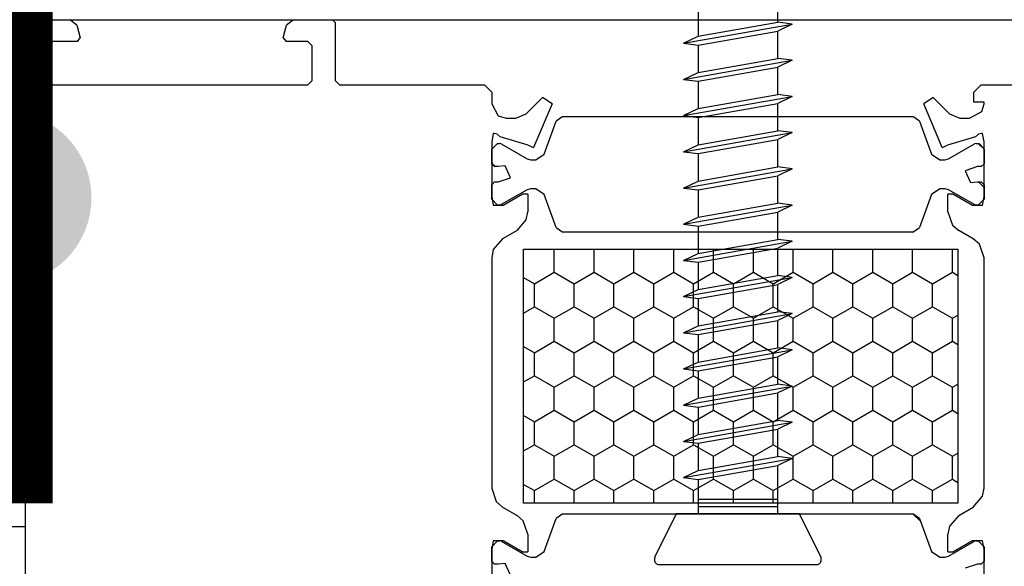
# Model space of a CAD drawing. Units: inches. Extents: x 95185 to 107029, y -3057 to -87.
# Drawn here: x 96341 to 96409, y -823 to -785 of the extents above; entities that cross this region are included whole.
import ezdxf
from ezdxf.enums import TextEntityAlignment as Align

# ---------------------------------------------------------------- set-up
doc = ezdxf.new("R2010")
doc.units = ezdxf.units.IN
doc.header["$MEASUREMENT"] = 0
doc.linetypes.add('ACAD_ISO03W100', pattern=[30, 12, -18])
for name, color, linetype in [('Plona', 5, 'Continuous'), ('Punktyrinė', 6, 'ACAD_ISO03W100'), ('Tekstas', 7, 'Continuous')]:
    doc.layers.add(name, color=color, linetype=linetype)
doc.layers.add('Stora', color=7, linetype='Continuous', lineweight=25)
doc.styles.get("Standard").update_dxf_attribs({"font": 'arial.ttf'})

# ---------------------------------------------------------------- blocks, each defined once
blk = doc.blocks.new('*U62')
at = {"layer": 'Tekstas'}
h = blk.add_hatch(color=256, dxfattribs=at)
edge = h.paths.add_edge_path()
edge.add_arc((-361.152, 0), 6, 0, 360)
blk.add_attdef('00', text='', height=20, dxfattribs=at).set_placement((25, 0), align=Align.MIDDLE_CENTER)

msp = doc.modelspace()

# ---------------------------------------------------------------- linework, layer by layer
for p, q in [((96081.43, -810.181), (96341.43, -810.181)), ((96071.43, -820.181), (96341.43, -820.181))]:
    msp.add_line(p, q)
at = {"layer": 'Plona', "linetype": 'Continuous'}
for p, q in [((96393.38, -785.355), (96393.38, -783.464)), ((96393.38, -785.355), (96393.38, -783.464)), ((96393.38, -785.355), (96393.38, -783.464)), ((96387.88, -784.434), (96387.88, -786.325)), ((96387.88, -784.434), (96387.88, -786.325)), ((96387.88, -784.434), (96387.88, -786.325)), ((96386.88, -786.806), (96394.38, -785.483)), ((96386.88, -786.806), (96394.38, -785.483)), ((96386.88, -786.806), (96394.38, -785.483)), ((96387.88, -786.325), (96393.38, -785.355)), ((96387.88, -786.325), (96393.38, -785.355)), ((96387.88, -786.325), (96393.38, -785.355)), ((96387.88, -786.325), (96393.38, -785.355)), ((96387.88, -786.325), (96393.38, -785.355)), ((96387.88, -786.934), (96393.38, -785.964)), ((96387.88, -786.934), (96393.38, -785.964)), ((96387.88, -786.934), (96393.38, -785.964)), ((96394.38, -785.483), (96393.38, -785.355)), ((96394.38, -785.483), (96393.38, -785.355)), ((96394.38, -785.483), (96393.38, -785.355)), ((96394.38, -785.483), (96393.38, -785.355)), ((96394.38, -785.483), (96393.38, -785.355)), ((96394.38, -785.483), (96393.38, -785.964)), ((96394.38, -785.483), (96393.38, -785.964)), ((96394.38, -785.483), (96393.38, -785.964)), ((96393.38, -787.855), (96393.38, -785.964)), ((96393.38, -787.855), (96393.38, -785.964)), ((96393.38, -787.855), (96393.38, -785.964)), ((96386.88, -786.806), (96387.88, -786.325)), ((96386.88, -786.806), (96387.88, -786.325)), ((96386.88, -786.806), (96387.88, -786.325)), ((96386.88, -786.806), (96387.88, -786.934)), ((96386.88, -786.806), (96387.88, -786.934)), ((96386.88, -786.806), (96387.88, -786.934)), ((96387.88, -786.934), (96387.88, -788.825)), ((96387.88, -786.934), (96387.88, -788.825)), ((96387.88, -786.934), (96387.88, -788.825)), ((96386.88, -789.306), (96394.38, -787.983)), ((96386.88, -789.306), (96394.38, -787.983)), ((96386.88, -789.306), (96394.38, -787.983)), ((96387.88, -788.825), (96393.38, -787.855)), ((96387.88, -788.825), (96393.38, -787.855)), ((96387.88, -788.825), (96393.38, -787.855)), ((96387.88, -788.825), (96393.38, -787.855)), ((96387.88, -788.825), (96393.38, -787.855)), ((96394.38, -787.983), (96393.38, -787.855)), ((96394.38, -787.983), (96393.38, -787.855)), ((96394.38, -787.983), (96393.38, -787.855)), ((96394.38, -787.983), (96393.38, -787.855)), ((96394.38, -787.983), (96393.38, -787.855)), ((96394.38, -787.983), (96393.38, -788.464)), ((96394.38, -787.983), (96393.38, -788.464)), ((96394.38, -787.983), (96393.38, -788.464)), ((96387.88, -789.434), (96393.38, -788.464)), ((96387.88, -789.434), (96393.38, -788.464)), ((96387.88, -789.434), (96393.38, -788.464)), ((96393.38, -790.355), (96393.38, -788.464)), ((96393.38, -790.355), (96393.38, -788.464)), ((96393.38, -790.355), (96393.38, -788.464)), ((96386.88, -789.306), (96387.88, -788.825)), ((96386.88, -789.306), (96387.88, -788.825)), ((96386.88, -789.306), (96387.88, -788.825)), ((96386.88, -789.306), (96387.88, -789.434)), ((96386.88, -789.306), (96387.88, -789.434)), ((96386.88, -789.306), (96387.88, -789.434)), ((96387.88, -789.434), (96387.88, -791.325)), ((96387.88, -789.434), (96387.88, -791.325)), ((96386.88, -791.806), (96394.38, -790.483)), ((96386.88, -791.806), (96394.38, -790.483)), ((96387.88, -791.325), (96393.38, -790.355)), ((96387.88, -791.325), (96393.38, -790.355)), ((96394.38, -790.483), (96393.38, -790.355)), ((96394.38, -790.483), (96393.38, -790.355)), ((96394.38, -790.483), (96393.38, -790.964)), ((96394.38, -790.483), (96393.38, -790.964)), ((96386.88, -791.806), (96387.88, -791.325)), ((96386.88, -791.806), (96387.88, -791.325)), ((96387.88, -791.934), (96393.38, -790.964)), ((96387.88, -791.934), (96393.38, -790.964)), ((96393.38, -792.855), (96393.38, -790.964)), ((96393.38, -792.855), (96393.38, -790.964)), ((96386.88, -791.806), (96387.88, -791.934)), ((96386.88, -791.806), (96387.88, -791.934)), ((96387.88, -791.934), (96387.88, -793.825)), ((96387.88, -791.934), (96387.88, -793.825)), ((96386.88, -794.306), (96394.38, -792.983)), ((96386.88, -794.306), (96394.38, -792.983)), ((96387.88, -793.825), (96393.38, -792.855)), ((96387.88, -793.825), (96393.38, -792.855)), ((96387.88, -794.434), (96393.38, -793.464)), ((96387.88, -794.434), (96393.38, -793.464)), ((96394.38, -792.983), (96393.38, -792.855)), ((96394.38, -792.983), (96393.38, -792.855)), ((96394.38, -792.983), (96393.38, -793.464)), ((96394.38, -792.983), (96393.38, -793.464)), ((96393.38, -795.355), (96393.38, -793.464)), ((96393.38, -795.355), (96393.38, -793.464)), ((96386.88, -794.306), (96387.88, -793.825)), ((96386.88, -794.306), (96387.88, -793.825)), ((96386.88, -794.306), (96387.88, -794.434)), ((96386.88, -794.306), (96387.88, -794.434)), ((96387.88, -794.434), (96387.88, -796.325)), ((96387.88, -794.434), (96387.88, -796.325)), ((96386.88, -796.806), (96394.38, -795.483)), ((96386.88, -796.806), (96394.38, -795.483)), ((96387.88, -796.325), (96393.38, -795.355)), ((96387.88, -796.325), (96393.38, -795.355)), ((96394.38, -795.483), (96393.38, -795.355)), ((96394.38, -795.483), (96393.38, -795.355)), ((96394.38, -795.483), (96393.38, -795.964)), ((96394.38, -795.483), (96393.38, -795.964)), ((96387.88, -796.934), (96393.38, -795.964)), ((96387.88, -796.934), (96393.38, -795.964)), ((96393.38, -797.855), (96393.38, -795.964)), ((96393.38, -797.855), (96393.38, -795.964)), ((96386.88, -796.806), (96387.88, -796.325)), ((96386.88, -796.806), (96387.88, -796.325)), ((96386.88, -796.806), (96387.88, -796.934)), ((96386.88, -796.806), (96387.88, -796.934)), ((96387.88, -796.934), (96387.88, -798.825)), ((96387.88, -796.934), (96387.88, -798.825)), ((96386.88, -799.306), (96394.38, -797.983)), ((96386.88, -799.306), (96394.38, -797.983)), ((96387.88, -798.825), (96393.38, -797.855)), ((96387.88, -798.825), (96393.38, -797.855)), ((96394.38, -797.983), (96393.38, -797.855)), ((96394.38, -797.983), (96393.38, -797.855)), ((96394.38, -797.983), (96393.38, -798.464)), ((96394.38, -797.983), (96393.38, -798.464)), ((96386.88, -799.306), (96387.88, -798.825)), ((96386.88, -799.306), (96387.88, -798.825)), ((96387.88, -799.434), (96393.38, -798.464)), ((96387.88, -799.434), (96393.38, -798.464)), ((96393.38, -800.355), (96393.38, -798.464)), ((96393.38, -800.355), (96393.38, -798.464)), ((96386.88, -799.306), (96387.88, -799.434)), ((96386.88, -799.306), (96387.88, -799.434)), ((96387.88, -799.434), (96387.88, -801.325)), ((96387.88, -799.434), (96387.88, -801.325)), ((96386.88, -801.806), (96394.38, -800.483)), ((96386.88, -801.806), (96394.38, -800.483)), ((96387.88, -801.325), (96393.38, -800.355)), ((96387.88, -801.325), (96393.38, -800.355)), ((96394.38, -800.483), (96393.38, -800.355)), ((96394.38, -800.483), (96393.38, -800.355)), ((96394.38, -800.483), (96393.38, -800.964)), ((96394.38, -800.483), (96393.38, -800.964)), ((96386.88, -801.806), (96387.88, -801.325)), ((96386.88, -801.806), (96387.88, -801.325)), ((96387.88, -801.934), (96393.38, -800.964)), ((96387.88, -801.934), (96393.38, -800.964)), ((96393.38, -802.855), (96393.38, -800.964)), ((96393.38, -802.855), (96393.38, -800.964)), ((96386.88, -801.806), (96387.88, -801.934)), ((96386.88, -801.806), (96387.88, -801.934)), ((96387.88, -801.934), (96387.88, -803.825)), ((96387.88, -801.934), (96387.88, -803.825)), ((96386.88, -804.306), (96394.38, -802.983)), ((96386.88, -804.306), (96394.38, -802.983)), ((96387.88, -803.825), (96393.38, -802.855)), ((96387.88, -803.825), (96393.38, -802.855)), ((96394.38, -802.983), (96393.38, -802.855)), ((96394.38, -802.983), (96393.38, -802.855)), ((96394.38, -802.983), (96393.38, -803.464)), ((96394.38, -802.983), (96393.38, -803.464)), ((96387.88, -804.434), (96393.38, -803.464)), ((96387.88, -804.434), (96393.38, -803.464)), ((96393.38, -805.355), (96393.38, -803.464)), ((96393.38, -805.355), (96393.38, -803.464)), ((96386.88, -804.306), (96387.88, -803.825)), ((96386.88, -804.306), (96387.88, -803.825)), ((96386.88, -804.306), (96387.88, -804.434)), ((96386.88, -804.306), (96387.88, -804.434)), ((96387.88, -804.434), (96387.88, -806.325)), ((96387.88, -804.434), (96387.88, -806.325)), ((96386.88, -806.806), (96394.38, -805.483)), ((96386.88, -806.806), (96394.38, -805.483)), ((96387.88, -806.325), (96393.38, -805.355)), ((96387.88, -806.325), (96393.38, -805.355)), ((96394.38, -805.483), (96393.38, -805.355)), ((96394.38, -805.483), (96393.38, -805.355)), ((96394.38, -805.483), (96393.38, -805.964)), ((96394.38, -805.483), (96393.38, -805.964)), ((96386.88, -806.806), (96387.88, -806.325)), ((96386.88, -806.806), (96387.88, -806.325)), ((96387.88, -806.934), (96393.38, -805.964)), ((96387.88, -806.934), (96393.38, -805.964)), ((96393.38, -807.855), (96393.38, -805.964)), ((96393.38, -807.855), (96393.38, -805.964)), ((96386.88, -806.806), (96387.88, -806.934)), ((96386.88, -806.806), (96387.88, -806.934)), ((96387.88, -806.934), (96387.88, -808.825)), ((96387.88, -806.934), (96387.88, -808.825)), ((96386.88, -809.306), (96394.38, -807.983)), ((96386.88, -809.306), (96394.38, -807.983)), ((96387.88, -808.825), (96393.38, -807.855)), ((96387.88, -808.825), (96393.38, -807.855)), ((96394.38, -807.983), (96393.38, -807.855)), ((96394.38, -807.983), (96393.38, -807.855)), ((96394.38, -807.983), (96393.38, -808.464)), ((96394.38, -807.983), (96393.38, -808.464)), ((96386.88, -809.306), (96387.88, -808.825)), ((96386.88, -809.306), (96387.88, -808.825)), ((96387.88, -809.434), (96393.38, -808.464)), ((96387.88, -809.434), (96393.38, -808.464)), ((96393.38, -810.355), (96393.38, -808.464)), ((96393.38, -810.355), (96393.38, -808.464)), ((96386.88, -809.306), (96387.88, -809.434)), ((96386.88, -809.306), (96387.88, -809.434)), ((96387.88, -809.434), (96387.88, -811.325)), ((96387.88, -809.434), (96387.88, -811.325)), ((96387.88, -811.325), (96393.38, -810.355)), ((96387.88, -811.325), (96393.38, -810.355)), ((96394.38, -810.483), (96393.38, -810.355)), ((96394.38, -810.483), (96393.38, -810.355)), ((96386.88, -811.806), (96394.38, -810.483)), ((96386.88, -811.806), (96394.38, -810.483)), ((96387.88, -811.934), (96393.38, -810.964)), ((96387.88, -811.934), (96393.38, -810.964)), ((96394.38, -810.483), (96393.38, -810.964)), ((96394.38, -810.483), (96393.38, -810.964)), ((96393.38, -812.855), (96393.38, -810.964)), ((96393.38, -812.855), (96393.38, -810.964)), ((96386.88, -811.806), (96387.88, -811.325)), ((96386.88, -811.806), (96387.88, -811.325)), ((96386.88, -811.806), (96387.88, -811.934)), ((96386.88, -811.806), (96387.88, -811.934)), ((96387.88, -811.934), (96387.88, -813.825)), ((96387.88, -811.934), (96387.88, -813.825)), ((96386.88, -814.306), (96394.38, -812.983)), ((96386.88, -814.306), (96394.38, -812.983)), ((96387.88, -813.825), (96393.38, -812.855)), ((96387.88, -813.825), (96393.38, -812.855)), ((96394.38, -812.983), (96393.38, -812.855)), ((96394.38, -812.983), (96393.38, -812.855)), ((96394.38, -812.983), (96393.38, -813.464)), ((96394.38, -812.983), (96393.38, -813.464)), ((96386.88, -814.306), (96387.88, -813.825)), ((96386.88, -814.306), (96387.88, -813.825)), ((96387.88, -814.434), (96393.38, -813.464)), ((96387.88, -814.434), (96393.38, -813.464)), ((96393.38, -815.355), (96393.38, -813.464)), ((96393.38, -815.355), (96393.38, -813.464)), ((96386.88, -814.306), (96387.88, -814.434)), ((96386.88, -814.306), (96387.88, -814.434)), ((96387.88, -814.434), (96387.88, -816.325)), ((96387.88, -814.434), (96387.88, -816.325)), ((96386.88, -816.806), (96394.38, -815.483)), ((96387.88, -816.325), (96393.38, -815.355)), ((96394.38, -815.483), (96393.38, -815.355)), ((96394.38, -815.483), (96393.38, -815.964)), ((96386.88, -816.806), (96387.88, -816.325)), ((96387.88, -816.934), (96393.38, -815.964)), ((96393.38, -819.306), (96393.38, -815.964)), ((96386.88, -816.806), (96387.88, -816.934)), ((96387.88, -816.934), (96387.88, -819.306)), ((96387.88, -818.306), (96393.38, -818.306)), ((96387.88, -818.806), (96393.38, -818.806))]:
    msp.add_line(p, q, dxfattribs=at)
msp.add_lwpolyline([(96394.88, -819.306), (96390.63, -819.306), (96386.38, -819.306), (96384.912, -822.242, 0.116434), (96384.88, -822.376), (96384.88, -822.506, 0.414214), (96385.18, -822.806), (96390.63, -822.806), (96396.08, -822.806, 0.414214), (96396.38, -822.506), (96396.38, -822.376, 0.116434), (96396.349, -822.242)], format="xyb", close=True, dxfattribs=at)
at = {"layer": 'Punktyrinė', "linetype": 'ACAD_ISO03W100', "ltscale": 0.5, "const_width": 5}
for points in [[(96340.808, -818.596), (96340.808, -818.596), (96340.808, -693.242)], [(96298.953, -812.72), (96338.953, -812.72), (96338.953, -733.315)]]:
    msp.add_lwpolyline(points, dxfattribs=at)
at = {"layer": 'Stora', "color": 0}
msp.add_line((96341.43, -785.181), (96341.43, -432.761), dxfattribs=at)
at = {"layer": 'Stora'}
for p, q in [((96341.93, -785.181), (96341.43, -785.681)), ((96341.93, -785.181), (96344.506, -785.181)), ((96344.989, -785.551), (96344.506, -785.181)), ((96359.955, -785.181), (96359.472, -785.551)), ((96359.955, -785.181), (96362.63, -785.181)), ((96362.83, -785.381), (96362.63, -785.181)), ((96341.43, -846.181), (96341.43, -785.681)), ((96344.989, -785.551), (96345.224, -786.429)), ((96359.237, -786.429), (96359.472, -785.551)), ((96362.83, -785.381), (96362.83, -789.381)), ((96343.33, -786.681), (96343.03, -786.981)), ((96345.03, -786.681), (96343.33, -786.681)), ((96345.03, -786.681), (96345.224, -786.429)), ((96359.237, -786.429), (96359.43, -786.681)), ((96360.93, -786.681), (96359.43, -786.681)), ((96361.23, -786.981), (96360.93, -786.681)), ((96343.03, -786.981), (96343.03, -789.381)), ((96361.23, -789.381), (96361.23, -786.981)), ((96343.03, -789.381), (96343.33, -789.681)), ((96360.93, -789.681), (96361.23, -789.381)), ((96362.83, -789.381), (96363.13, -789.681)), ((96343.33, -789.681), (96360.93, -789.681)), ((96363.13, -789.681), (96373.13, -789.681)), ((96373.63, -790.181), (96373.13, -789.681)), ((96407.43, -789.681), (96406.93, -790.181)), ((96407.43, -789.681), (96414.83, -789.681)), ((96373.63, -790.181), (96373.63, -790.981)), ((96376.008, -791.688), (96377.148, -790.548)), ((96377.799, -790.987), (96377.148, -790.548)), ((96404.113, -790.548), (96403.462, -790.987)), ((96404.113, -790.548), (96405.253, -791.688)), ((96406.93, -790.881), (96406.93, -790.181)), ((96373.63, -790.981), (96374.09, -791.822)), ((96377.799, -790.987), (96376.516, -794.009)), ((96404.745, -794.009), (96403.462, -790.987)), ((96407.63, -790.881), (96406.93, -790.881)), ((96407.472, -791.521), (96407.63, -790.981)), ((96407.63, -790.981), (96407.63, -790.881)), ((96374.09, -791.822), (96374.63, -791.981)), ((96374.63, -791.981), (96375.301, -791.981)), ((96375.301, -791.981), (96376.008, -791.688)), ((96378.551, -791.856), (96378.081, -792.185)), ((96378.551, -791.856), (96402.71, -791.856)), ((96403.18, -792.185), (96402.71, -791.856)), ((96405.253, -791.688), (96405.96, -791.981)), ((96405.96, -791.981), (96406.63, -791.981)), ((96406.63, -791.981), (96407.472, -791.521)), ((96377.252, -794.461), (96378.081, -792.185)), ((96403.18, -792.185), (96404.009, -794.461)), ((96373.73, -793.031), (96373.63, -793.613)), ((96373.798, -793.031), (96373.73, -793.031)), ((96374.013, -793.092), (96373.798, -793.031)), ((96374.213, -793.281), (96374.013, -793.092)), ((96376.155, -793.837), (96374.213, -793.281)), ((96407.048, -793.281), (96405.106, -793.837)), ((96407.248, -793.092), (96407.048, -793.281)), ((96407.463, -793.031), (96407.248, -793.092)), ((96407.53, -793.031), (96407.463, -793.031)), ((96407.63, -793.613), (96407.53, -793.031)), ((96373.63, -793.613), (96373.63, -797.398)), ((96374.03, -793.731), (96373.63, -794.131)), ((96373.63, -795.131), (96373.63, -794.131)), ((96374.03, -793.731), (96374.197, -793.731)), ((96374.297, -793.757), (96374.197, -793.731)), ((96374.297, -793.757), (96376.083, -794.789)), ((96376.155, -793.837), (96376.516, -794.009)), ((96404.745, -794.009), (96405.106, -793.837)), ((96405.178, -794.789), (96406.964, -793.757)), ((96407.064, -793.731), (96406.964, -793.757)), ((96407.064, -793.731), (96407.23, -793.731)), ((96407.63, -794.131), (96407.23, -793.731)), ((96407.626, -794.072), (96407.29, -793.735)), ((96407.63, -797.398), (96407.63, -793.613)), ((96407.63, -794.131), (96407.63, -795.131)), ((96376.083, -794.789), (96376.333, -794.856)), ((96376.688, -794.856), (96377.252, -794.461)), ((96404.009, -794.461), (96404.573, -794.856)), ((96404.928, -794.856), (96405.178, -794.789)), ((96373.862, -795.331), (96373.63, -795.099)), ((96373.63, -795.131), (96373.83, -795.331)), ((96374.09, -795.331), (96373.83, -795.331)), ((96374.566, -795.285), (96374.09, -795.331)), ((96374.931, -796.094), (96374.566, -795.285)), ((96376.333, -794.856), (96376.688, -794.856)), ((96404.573, -794.856), (96404.928, -794.856)), ((96407.171, -795.331), (96406.33, -795.617)), ((96407.43, -795.331), (96407.171, -795.331)), ((96407.43, -795.331), (96407.63, -795.131)), ((96374.09, -796.381), (96374.931, -796.094)), ((96406.33, -795.617), (96406.695, -796.426)), ((96373.83, -796.381), (96373.63, -796.581)), ((96373.63, -797.581), (96373.63, -796.581)), ((96373.83, -796.381), (96374.09, -796.381)), ((96376.333, -796.856), (96376.083, -796.923)), ((96376.688, -796.856), (96376.333, -796.856)), ((96377.252, -797.25), (96376.688, -796.856)), ((96404.573, -796.856), (96404.009, -797.25)), ((96404.928, -796.856), (96404.573, -796.856)), ((96405.178, -796.923), (96404.928, -796.856)), ((96406.695, -796.426), (96407.171, -796.381)), ((96407.171, -796.381), (96407.43, -796.381)), ((96407.63, -796.77), (96407.241, -796.381)), ((96407.63, -796.581), (96407.43, -796.381)), ((96407.63, -796.581), (96407.63, -797.581)), ((96373.63, -797.398), (96373.73, -797.981)), ((96376.083, -796.923), (96374.297, -797.954)), ((96374.43, -797.981), (96375.73, -797.23)), ((96376.13, -797.231), (96375.73, -797.23)), ((96376.13, -797.231), (96376.13, -798.442)), ((96378.081, -799.527), (96377.252, -797.25)), ((96404.009, -797.25), (96403.18, -799.527)), ((96405.53, -797.23), (96405.13, -797.231)), ((96405.13, -798.442), (96405.13, -797.231)), ((96406.964, -797.954), (96405.178, -796.923)), ((96405.53, -797.23), (96406.83, -797.981)), ((96407.53, -797.981), (96407.63, -797.398)), ((96373.63, -797.581), (96374.03, -797.981)), ((96373.73, -797.981), (96374.43, -797.981)), ((96374.197, -797.981), (96374.03, -797.981)), ((96374.197, -797.981), (96374.297, -797.954)), ((96406.83, -797.981), (96407.53, -797.981)), ((96406.964, -797.954), (96407.064, -797.981)), ((96407.23, -797.981), (96407.064, -797.981)), ((96407.23, -797.981), (96407.63, -797.581)), ((96376.023, -799), (96376.13, -798.442)), ((96405.13, -798.442), (96405.452, -799.37)), ((96375.38, -799.741), (96376.023, -799)), ((96378.081, -799.527), (96378.551, -799.856)), ((96402.71, -799.856), (96403.18, -799.527)), ((96405.452, -799.37), (96405.88, -799.741)), ((96375.38, -799.741), (96374.38, -800.319)), ((96402.71, -799.856), (96378.551, -799.856)), ((96406.88, -800.319), (96405.88, -799.741)), ((96374.38, -800.319), (96373.738, -801.061)), ((96407.309, -800.69), (96406.88, -800.319)), ((96407.63, -801.618), (96407.309, -800.69)), ((96373.738, -801.061), (96373.63, -801.618)), ((96373.63, -801.618), (96373.63, -817.543)), ((96375.83, -818.581), (96375.83, -801.031)), ((96375.83, -801.031), (96405.83, -801.031)), ((96377.932, -801.031), (96377.953, -801.042)), ((96377.953, -801.042), (96377.973, -801.031)), ((96377.953, -802.63), (96377.953, -801.042)), ((96380.682, -801.031), (96380.702, -801.042)), ((96380.702, -801.042), (96380.723, -801.031)), ((96380.702, -802.63), (96380.702, -801.042)), ((96383.431, -801.031), (96383.452, -801.042)), ((96383.452, -801.042), (96383.472, -801.031)), ((96383.452, -802.63), (96383.452, -801.042)), ((96386.181, -801.031), (96386.201, -801.042)), ((96386.201, -801.042), (96386.222, -801.031)), ((96386.201, -802.63), (96386.201, -801.042)), ((96388.931, -801.031), (96388.951, -801.042)), ((96388.951, -801.042), (96388.972, -801.031)), ((96388.951, -802.63), (96388.951, -801.042)), ((96391.68, -801.031), (96391.701, -801.042)), ((96391.701, -801.042), (96391.721, -801.031)), ((96391.701, -802.63), (96391.701, -801.042)), ((96394.43, -801.031), (96394.45, -801.042)), ((96394.45, -801.042), (96394.471, -801.031)), ((96394.45, -802.63), (96394.45, -801.042)), ((96397.179, -801.031), (96397.2, -801.042)), ((96397.2, -801.042), (96397.221, -801.031)), ((96397.2, -802.63), (96397.2, -801.042)), ((96399.929, -801.031), (96399.95, -801.042)), ((96399.95, -801.042), (96399.97, -801.031)), ((96399.95, -802.63), (96399.95, -801.042)), ((96402.679, -801.031), (96402.699, -801.042)), ((96402.699, -801.042), (96402.72, -801.031)), ((96402.699, -802.63), (96402.699, -801.042)), ((96405.428, -801.031), (96405.449, -801.042)), ((96405.449, -801.042), (96405.469, -801.031)), ((96405.449, -802.63), (96405.449, -801.042)), ((96405.83, -801.031), (96405.83, -818.581)), ((96407.63, -817.543), (96407.63, -801.618)), ((96375.83, -802.992), (96376.578, -803.424)), ((96376.578, -803.424), (96377.953, -802.63)), ((96377.953, -802.63), (96379.327, -803.424)), ((96379.327, -803.424), (96380.702, -802.63)), ((96380.702, -802.63), (96382.077, -803.424)), ((96382.077, -803.424), (96383.452, -802.63)), ((96383.452, -802.63), (96384.827, -803.424)), ((96384.827, -803.424), (96386.201, -802.63)), ((96386.201, -802.63), (96387.576, -803.424)), ((96387.576, -803.424), (96388.951, -802.63)), ((96388.951, -802.63), (96390.326, -803.424)), ((96390.326, -803.424), (96391.701, -802.63)), ((96391.701, -802.63), (96393.076, -803.424)), ((96393.076, -803.424), (96394.45, -802.63)), ((96394.45, -802.63), (96395.825, -803.424)), ((96395.825, -803.424), (96397.2, -802.63)), ((96397.2, -802.63), (96398.575, -803.424)), ((96398.575, -803.424), (96399.95, -802.63)), ((96399.95, -802.63), (96401.324, -803.424)), ((96401.324, -803.424), (96402.699, -802.63)), ((96402.699, -802.63), (96404.074, -803.424)), ((96404.074, -803.424), (96405.449, -802.63)), ((96405.449, -802.63), (96405.83, -802.85)), ((96376.578, -805.011), (96376.578, -803.424)), ((96379.327, -805.011), (96379.327, -803.424)), ((96382.077, -805.011), (96382.077, -803.424)), ((96384.827, -805.011), (96384.827, -803.424)), ((96387.576, -805.011), (96387.576, -803.424)), ((96390.326, -805.011), (96390.326, -803.424)), ((96393.076, -805.011), (96393.076, -803.424)), ((96395.825, -805.011), (96395.825, -803.424)), ((96398.575, -805.011), (96398.575, -803.424)), ((96401.324, -805.011), (96401.324, -803.424)), ((96404.074, -805.011), (96404.074, -803.424)), ((96375.83, -805.443), (96376.578, -805.011)), ((96376.578, -805.011), (96377.953, -805.805)), ((96377.953, -805.805), (96379.327, -805.011)), ((96379.327, -805.011), (96380.702, -805.805)), ((96380.702, -805.805), (96382.077, -805.011)), ((96382.077, -805.011), (96383.452, -805.805)), ((96383.452, -805.805), (96384.827, -805.011)), ((96384.827, -805.011), (96386.201, -805.805)), ((96386.201, -805.805), (96387.576, -805.011)), ((96387.576, -805.011), (96388.951, -805.805)), ((96388.951, -805.805), (96390.326, -805.011)), ((96390.326, -805.011), (96391.701, -805.805)), ((96391.701, -805.805), (96393.076, -805.011)), ((96393.076, -805.011), (96394.45, -805.805)), ((96394.45, -805.805), (96395.825, -805.011)), ((96395.825, -805.011), (96397.2, -805.805)), ((96397.2, -805.805), (96398.575, -805.011)), ((96398.575, -805.011), (96399.95, -805.805)), ((96399.95, -805.805), (96401.324, -805.011)), ((96401.324, -805.011), (96402.699, -805.805)), ((96402.699, -805.805), (96404.074, -805.011)), ((96404.074, -805.011), (96405.449, -805.805)), ((96405.449, -805.805), (96405.83, -805.585)), ((96377.953, -807.392), (96377.953, -805.805)), ((96380.702, -807.392), (96380.702, -805.805)), ((96383.452, -807.392), (96383.452, -805.805)), ((96386.201, -807.392), (96386.201, -805.805)), ((96388.951, -807.392), (96388.951, -805.805)), ((96391.701, -807.392), (96391.701, -805.805)), ((96394.45, -807.392), (96394.45, -805.805)), ((96397.2, -807.392), (96397.2, -805.805)), ((96399.95, -807.392), (96399.95, -805.805)), ((96402.699, -807.392), (96402.699, -805.805)), ((96405.449, -807.392), (96405.449, -805.805)), ((96375.83, -807.755), (96376.578, -808.186)), ((96376.578, -808.186), (96377.953, -807.392)), ((96377.953, -807.392), (96379.327, -808.186)), ((96379.327, -808.186), (96380.702, -807.392)), ((96380.702, -807.392), (96382.077, -808.186)), ((96382.077, -808.186), (96383.452, -807.392)), ((96383.452, -807.392), (96384.827, -808.186)), ((96384.827, -808.186), (96386.201, -807.392)), ((96386.201, -807.392), (96387.576, -808.186)), ((96387.576, -808.186), (96388.951, -807.392)), ((96388.951, -807.392), (96390.326, -808.186)), ((96390.326, -808.186), (96391.701, -807.392)), ((96391.701, -807.392), (96393.076, -808.186)), ((96393.076, -808.186), (96394.45, -807.392)), ((96394.45, -807.392), (96395.825, -808.186)), ((96395.825, -808.186), (96397.2, -807.392)), ((96397.2, -807.392), (96398.575, -808.186)), ((96398.575, -808.186), (96399.95, -807.392)), ((96399.95, -807.392), (96401.324, -808.186)), ((96401.324, -808.186), (96402.699, -807.392)), ((96402.699, -807.392), (96404.074, -808.186)), ((96404.074, -808.186), (96405.449, -807.392)), ((96405.449, -807.392), (96405.83, -807.613)), ((96376.578, -809.774), (96376.578, -808.186)), ((96379.327, -809.774), (96379.327, -808.186)), ((96382.077, -809.774), (96382.077, -808.186)), ((96384.827, -809.774), (96384.827, -808.186)), ((96387.576, -809.774), (96387.576, -808.186)), ((96390.326, -809.774), (96390.326, -808.186)), ((96393.076, -809.774), (96393.076, -808.186)), ((96395.825, -809.774), (96395.825, -808.186)), ((96398.575, -809.774), (96398.575, -808.186)), ((96401.324, -809.774), (96401.324, -808.186)), ((96404.074, -809.774), (96404.074, -808.186)), ((96375.83, -810.205), (96376.578, -809.774)), ((96376.578, -809.774), (96377.953, -810.567)), ((96377.953, -810.567), (96379.327, -809.774)), ((96379.327, -809.774), (96380.702, -810.567)), ((96380.702, -810.567), (96382.077, -809.774)), ((96382.077, -809.774), (96383.452, -810.567)), ((96383.452, -810.567), (96384.827, -809.774)), ((96384.827, -809.774), (96386.201, -810.567)), ((96386.201, -810.567), (96387.576, -809.774)), ((96387.576, -809.774), (96388.951, -810.567)), ((96388.951, -810.567), (96390.326, -809.774)), ((96390.326, -809.774), (96391.701, -810.567)), ((96391.701, -810.567), (96393.076, -809.774)), ((96393.076, -809.774), (96394.45, -810.567)), ((96394.45, -810.567), (96395.825, -809.774)), ((96395.825, -809.774), (96397.2, -810.567)), ((96397.2, -810.567), (96398.575, -809.774)), ((96398.575, -809.774), (96399.95, -810.567)), ((96399.95, -810.567), (96401.324, -809.774)), ((96401.324, -809.774), (96402.699, -810.567)), ((96402.699, -810.567), (96404.074, -809.774)), ((96404.074, -809.774), (96405.449, -810.567)), ((96405.449, -810.567), (96405.83, -810.347)), ((96377.953, -812.155), (96377.953, -810.567)), ((96380.702, -812.155), (96380.702, -810.567)), ((96383.452, -812.155), (96383.452, -810.567)), ((96386.201, -812.155), (96386.201, -810.567)), ((96388.951, -812.155), (96388.951, -810.567)), ((96391.701, -812.155), (96391.701, -810.567)), ((96394.45, -812.155), (96394.45, -810.567)), ((96397.2, -812.155), (96397.2, -810.567)), ((96399.95, -812.155), (96399.95, -810.567)), ((96402.699, -812.155), (96402.699, -810.567)), ((96405.449, -812.155), (96405.449, -810.567)), ((96375.83, -812.517), (96376.578, -812.949)), ((96376.578, -812.949), (96377.953, -812.155)), ((96377.953, -812.155), (96379.327, -812.949)), ((96379.327, -812.949), (96380.702, -812.155)), ((96380.702, -812.155), (96382.077, -812.949)), ((96382.077, -812.949), (96383.452, -812.155)), ((96383.452, -812.155), (96384.827, -812.949)), ((96384.827, -812.949), (96386.201, -812.155)), ((96386.201, -812.155), (96387.576, -812.949)), ((96387.576, -812.949), (96388.951, -812.155)), ((96388.951, -812.155), (96390.326, -812.949)), ((96390.326, -812.949), (96391.701, -812.155)), ((96391.701, -812.155), (96393.076, -812.949)), ((96393.076, -812.949), (96394.45, -812.155)), ((96394.45, -812.155), (96395.825, -812.949)), ((96395.825, -812.949), (96397.2, -812.155)), ((96397.2, -812.155), (96398.575, -812.949)), ((96398.575, -812.949), (96399.95, -812.155)), ((96399.95, -812.155), (96401.324, -812.949)), ((96401.324, -812.949), (96402.699, -812.155)), ((96402.699, -812.155), (96404.074, -812.949)), ((96404.074, -812.949), (96405.449, -812.155)), ((96405.449, -812.155), (96405.83, -812.375)), ((96376.578, -814.536), (96376.578, -812.949)), ((96379.327, -814.536), (96379.327, -812.949)), ((96382.077, -814.536), (96382.077, -812.949)), ((96384.827, -814.536), (96384.827, -812.949)), ((96387.576, -814.536), (96387.576, -812.949)), ((96390.326, -814.536), (96390.326, -812.949)), ((96393.076, -814.536), (96393.076, -812.949)), ((96395.825, -814.536), (96395.825, -812.949)), ((96398.575, -814.536), (96398.575, -812.949)), ((96401.324, -814.536), (96401.324, -812.949)), ((96404.074, -814.536), (96404.074, -812.949)), ((96375.83, -814.968), (96376.578, -814.536)), ((96376.578, -814.536), (96377.953, -815.33)), ((96377.953, -815.33), (96379.327, -814.536)), ((96379.327, -814.536), (96380.702, -815.33)), ((96380.702, -815.33), (96382.077, -814.536)), ((96382.077, -814.536), (96383.452, -815.33)), ((96383.452, -815.33), (96384.827, -814.536)), ((96384.827, -814.536), (96386.201, -815.33)), ((96386.201, -815.33), (96387.576, -814.536)), ((96387.576, -814.536), (96388.951, -815.33)), ((96388.951, -815.33), (96390.326, -814.536)), ((96390.326, -814.536), (96391.701, -815.33)), ((96391.701, -815.33), (96393.076, -814.536)), ((96393.076, -814.536), (96394.45, -815.33)), ((96394.45, -815.33), (96395.825, -814.536)), ((96395.825, -814.536), (96397.2, -815.33)), ((96397.2, -815.33), (96398.575, -814.536)), ((96398.575, -814.536), (96399.95, -815.33)), ((96399.95, -815.33), (96401.324, -814.536)), ((96401.324, -814.536), (96402.699, -815.33)), ((96402.699, -815.33), (96404.074, -814.536)), ((96404.074, -814.536), (96405.449, -815.33)), ((96405.449, -815.33), (96405.83, -815.11)), ((96377.953, -816.917), (96377.953, -815.33)), ((96380.702, -816.917), (96380.702, -815.33)), ((96383.452, -816.917), (96383.452, -815.33)), ((96386.201, -816.917), (96386.201, -815.33)), ((96388.951, -816.917), (96388.951, -815.33)), ((96391.701, -816.917), (96391.701, -815.33)), ((96394.45, -816.917), (96394.45, -815.33)), ((96397.2, -816.917), (96397.2, -815.33)), ((96399.95, -816.917), (96399.95, -815.33)), ((96402.699, -816.917), (96402.699, -815.33)), ((96405.449, -816.917), (96405.449, -815.33)), ((96376.578, -817.711), (96377.953, -816.917)), ((96377.953, -816.917), (96379.327, -817.711)), ((96379.327, -817.711), (96380.702, -816.917)), ((96380.702, -816.917), (96382.077, -817.711)), ((96382.077, -817.711), (96383.452, -816.917)), ((96383.452, -816.917), (96384.827, -817.711)), ((96384.827, -817.711), (96386.201, -816.917)), ((96386.201, -816.917), (96387.576, -817.711)), ((96387.576, -817.711), (96388.951, -816.917)), ((96388.951, -816.917), (96390.326, -817.711)), ((96390.326, -817.711), (96391.701, -816.917)), ((96391.701, -816.917), (96393.076, -817.711)), ((96393.076, -817.711), (96394.45, -816.917)), ((96394.45, -816.917), (96395.825, -817.711)), ((96395.825, -817.711), (96397.2, -816.917)), ((96397.2, -816.917), (96398.575, -817.711)), ((96398.575, -817.711), (96399.95, -816.917)), ((96399.95, -816.917), (96401.324, -817.711)), ((96401.324, -817.711), (96402.699, -816.917)), ((96402.699, -816.917), (96404.074, -817.711)), ((96404.074, -817.711), (96405.449, -816.917)), ((96405.449, -816.917), (96405.83, -817.138)), ((96373.63, -817.543), (96373.952, -818.471)), ((96375.83, -817.28), (96376.578, -817.711)), ((96376.578, -818.581), (96376.578, -817.711)), ((96379.327, -818.581), (96379.327, -817.711)), ((96382.077, -818.581), (96382.077, -817.711)), ((96384.827, -818.581), (96384.827, -817.711)), ((96387.576, -818.581), (96387.576, -817.711)), ((96390.326, -818.581), (96390.326, -817.711)), ((96393.076, -818.581), (96393.076, -817.711)), ((96395.825, -818.581), (96395.825, -817.711)), ((96398.575, -818.581), (96398.575, -817.711)), ((96401.324, -818.581), (96401.324, -817.711)), ((96404.074, -818.581), (96404.074, -817.711)), ((96407.523, -818.1), (96407.63, -817.543)), ((96373.952, -818.471), (96374.38, -818.842)), ((96405.83, -818.581), (96375.83, -818.581)), ((96406.88, -818.842), (96407.523, -818.1)), ((96374.38, -818.842), (96375.38, -819.42)), ((96378.551, -819.306), (96378.081, -819.635)), ((96378.551, -819.306), (96402.71, -819.306)), ((96403.18, -819.635), (96402.71, -819.306)), ((96403.258, -819.847), (96402.716, -819.306)), ((96405.88, -819.42), (96406.88, -818.842)), ((96375.809, -819.791), (96375.38, -819.42)), ((96376.13, -820.719), (96375.809, -819.791)), ((96377.252, -821.911), (96378.081, -819.635)), ((96403.18, -819.635), (96404.009, -821.911)), ((96405.88, -819.42), (96405.238, -820.162)), ((96405.238, -820.162), (96405.13, -820.719)), ((96374.03, -821.181), (96373.63, -821.581)), ((96373.73, -821.181), (96373.63, -821.763)), ((96374.43, -821.181), (96373.73, -821.181)), ((96374.03, -821.181), (96374.197, -821.181)), ((96374.297, -821.207), (96374.197, -821.181)), ((96374.297, -821.207), (96376.083, -822.239)), ((96375.73, -821.931), (96374.43, -821.181)), ((96376.13, -820.719), (96376.13, -821.931)), ((96405.13, -821.931), (96405.13, -820.719)), ((96405.178, -822.239), (96406.964, -821.207)), ((96406.83, -821.181), (96405.53, -821.931)), ((96407.53, -821.181), (96406.83, -821.181)), ((96407.064, -821.181), (96406.964, -821.207)), ((96407.064, -821.181), (96407.23, -821.181)), ((96407.63, -821.581), (96407.23, -821.181)), ((96407.63, -821.763), (96407.53, -821.181)), ((96373.63, -822.581), (96373.63, -821.581)), ((96373.63, -821.763), (96373.63, -825.548)), ((96375.73, -821.931), (96376.13, -821.931)), ((96376.688, -822.306), (96377.252, -821.911)), ((96404.009, -821.911), (96404.573, -822.306)), ((96405.13, -821.931), (96405.53, -821.931)), ((96407.63, -821.581), (96407.63, -822.581)), ((96407.63, -825.548), (96407.63, -821.763)), ((96373.63, -822.581), (96373.83, -822.781)), ((96376.083, -822.239), (96376.333, -822.306)), ((96376.333, -822.306), (96376.688, -822.306)), ((96404.573, -822.306), (96404.928, -822.306)), ((96404.928, -822.306), (96405.178, -822.239)), ((96407.43, -822.781), (96407.63, -822.581)), ((96374.09, -822.781), (96373.83, -822.781)), ((96374.566, -822.735), (96374.09, -822.781)), ((96374.931, -823.544), (96374.566, -822.735)), ((96407.171, -822.781), (96406.33, -823.067)), ((96407.43, -822.781), (96407.171, -822.781))]:
    msp.add_line(p, q, dxfattribs=at)
msp.add_lwpolyline([(96341.43, -785.181), (96416.43, -785.181), (96416.43, -765.681), (96341.43, -765.681), (96341.3, -785.18)], close=True, dxfattribs=at)

# ---------------------------------------------------------------- block references
at = {"layer": 'Tekstas', "xscale": -1}
msp.add_blockref('*U62', (95978.844, -797.479), dxfattribs=at)

doc.saveas('drawing.dxf')
